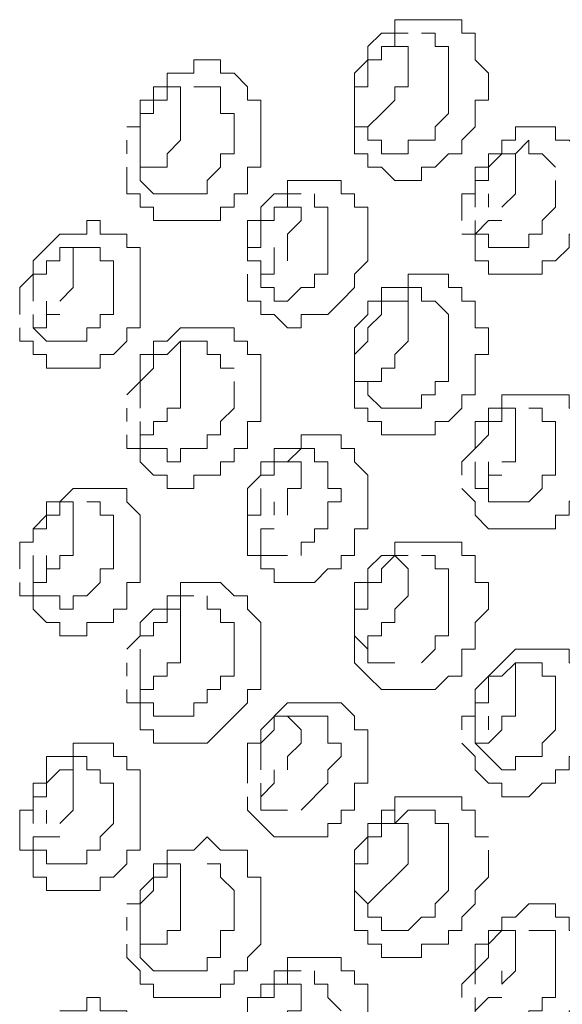
# Model space of a CAD drawing. Units: millimetres. Extents: x -30 to 3065, y -79 to 1485.
# Drawn here: x 1204 to 1216, y 474 to 495 of the extents above; entities that cross this region are included whole.
import ezdxf

# ---------------------------------------------------------------- set-up
doc = ezdxf.new("R2010")
doc.units = ezdxf.units.MM
doc.layers.get('0').update_dxf_attribs({"lineweight": 18})

msp = doc.modelspace()

# ---------------------------------------------------------------- linework, layer by layer
at = {"lineweight": 18}
for p, q in [((1207.341, 493.45), (1207.341, 492.883)), ((1213.868, 491.464), (1213.868, 490.613)), ((1214.151, 490.045), (1213.585, 490.045)), ((1204.504, 489.478), (1204.504, 488.627)), ((1207.058, 487.776), (1207.058, 487.208)), ((1206.492, 486.641), (1207.058, 487.208)), ((1206.775, 486.925), (1206.775, 486.357)), ((1214.434, 486.641), (1214.434, 486.073)), ((1213.868, 485.222), (1213.868, 484.654)), ((1214.151, 485.222), (1214.151, 484.371)), ((1205.072, 482.385), (1204.221, 482.385)), ((1211.597, 481.534), (1211.597, 480.966)), ((1213.868, 480.399), (1213.868, 479.264)), ((1207.058, 480.115), (1206.492, 480.115)), ((1209.329, 479.548), (1209.329, 478.697)), ((1204.504, 478.412), (1204.504, 477.561)), ((1214.151, 475.292), (1214.151, 474.724)), ((1209.612, 474.441), (1209.612, 473.873))]:
    msp.add_line(p, q, dxfattribs=at)
for points in [[(1212.165, 494.018), (1212.165, 494.586)], [(1212.165, 494.586), (1213.585, 494.586), (1213.585, 494.301), (1213.868, 494.301), (1213.868, 493.734), (1214.151, 493.45)], [(1211.314, 493.45), (1211.597, 493.734), (1211.597, 494.018), (1211.882, 494.301), (1212.449, 494.301)], [(1212.733, 494.301), (1213.017, 494.301), (1213.017, 494.018), (1213.3, 494.018), (1213.3, 493.166)], [(1212.449, 494.018), (1211.882, 494.018), (1211.882, 493.734), (1211.597, 493.734), (1211.597, 493.166), (1211.314, 493.166)], [(1211.597, 492.315), (1211.882, 492.598), (1212.165, 492.883), (1212.165, 493.166), (1212.449, 493.166), (1212.449, 494.018)], [(1207.341, 493.45), (1207.909, 493.45), (1207.909, 493.734), (1208.477, 493.734), (1208.477, 493.45), (1208.761, 493.45), (1209.044, 493.166), (1209.044, 492.883), (1209.329, 492.883), (1209.329, 492.315)], [(1214.151, 493.45), (1214.151, 492.883), (1213.868, 492.883), (1213.868, 492.315), (1213.585, 492.032), (1213.585, 491.747), (1213.3, 491.747), (1213.017, 491.464), (1212.733, 491.464), (1212.733, 491.181), (1212.165, 491.181), (1211.882, 491.464), (1211.597, 491.464), (1211.597, 491.747), (1211.314, 491.747), (1211.314, 493.45)], [(1207.058, 493.166), (1207.058, 492.598), (1206.775, 492.598)], [(1207.058, 493.166), (1207.626, 493.166)], [(1207.626, 492.598), (1207.626, 493.166)], [(1207.909, 493.166), (1208.477, 493.166), (1208.477, 492.598), (1208.761, 492.598), (1208.761, 492.315)], [(1213.3, 493.166), (1213.3, 492.598), (1213.017, 492.315), (1213.017, 492.032), (1212.449, 492.032), (1212.449, 491.747), (1211.882, 491.747), (1211.882, 492.032)], [(1206.492, 492.315), (1206.775, 492.315), (1206.775, 492.883), (1207.341, 492.883)], [(1207.341, 491.747), (1207.626, 492.032), (1207.626, 492.598)], [(1209.329, 492.315), (1209.329, 491.464), (1209.044, 491.464), (1209.044, 490.896), (1208.761, 490.896), (1208.761, 490.613), (1208.477, 490.613), (1208.477, 490.329), (1207.058, 490.329), (1207.058, 490.613), (1206.775, 490.613), (1206.775, 490.896), (1206.492, 490.896), (1206.492, 491.464)], [(1206.775, 492.315), (1206.775, 491.181), (1207.058, 490.896)], [(1208.761, 492.315), (1208.761, 491.747), (1208.477, 491.747), (1208.477, 491.464), (1208.193, 491.181), (1208.193, 490.896), (1207.058, 490.896)], [(1211.314, 492.315), (1211.597, 492.315), (1211.597, 492.032)], [(1214.434, 491.747), (1214.434, 492.032), (1214.719, 492.032), (1214.719, 492.315), (1215.57, 492.315), (1215.57, 492.032), (1215.854, 492.032), (1216.137, 491.747), (1216.137, 490.896)], [(1206.492, 491.747), (1206.492, 492.032)], [(1211.597, 492.032), (1211.882, 492.032)], [(1215.002, 491.747), (1215.002, 492.032), (1214.719, 491.747)], [(1206.775, 491.464), (1207.341, 491.464), (1207.341, 491.747)], [(1214.151, 491.747), (1214.151, 491.181), (1213.868, 491.181)], [(1214.151, 491.747), (1214.719, 491.747)], [(1214.434, 491.747), (1214.151, 491.464)], [(1214.434, 490.613), (1214.719, 490.896), (1214.719, 491.747)], [(1215.002, 491.747), (1215.286, 491.747), (1215.57, 491.464)], [(1213.868, 491.464), (1214.151, 491.464)], [(1209.895, 491.181), (1211.031, 491.181), (1211.031, 490.896), (1211.314, 490.896), (1211.314, 490.613), (1211.597, 490.613), (1211.597, 489.478), (1211.314, 489.193), (1211.314, 488.91), (1211.031, 488.627), (1210.746, 488.344), (1210.18, 488.344), (1210.18, 488.059), (1209.895, 488.059), (1209.612, 488.344), (1209.329, 488.344), (1209.329, 488.627), (1209.044, 488.627), (1209.044, 489.193)], [(1209.895, 490.613), (1209.895, 491.181)], [(1215.57, 491.181), (1215.57, 490.613), (1215.286, 490.329), (1215.286, 490.045), (1215.002, 490.045), (1215.002, 489.761), (1214.151, 489.761)], [(1209.329, 490.329), (1209.329, 490.613), (1209.612, 490.896), (1210.18, 490.896)], [(1210.463, 490.896), (1210.463, 490.613), (1210.746, 490.613), (1210.746, 490.045)], [(1213.585, 490.329), (1213.585, 490.896), (1213.868, 490.896)], [(1216.137, 490.896), (1216.137, 490.045), (1215.854, 490.045), (1215.854, 489.761), (1215.57, 489.478), (1215.286, 489.478), (1215.286, 489.193), (1214.151, 489.193), (1214.151, 489.478), (1213.868, 489.478), (1213.868, 490.329)], [(1214.151, 490.613), (1214.151, 490.896)], [(1210.18, 490.613), (1209.612, 490.613), (1209.612, 490.329)], [(1210.18, 490.329), (1210.18, 490.613)], [(1204.504, 489.478), (1204.789, 489.761), (1205.072, 490.045), (1205.64, 490.045), (1205.64, 490.329), (1205.924, 490.329), (1205.924, 490.045), (1206.492, 490.045), (1206.492, 489.761), (1206.775, 489.761), (1206.775, 488.91)], [(1209.329, 490.329), (1209.329, 489.761), (1209.044, 489.761)], [(1209.044, 489.761), (1209.044, 490.329), (1209.612, 490.329)], [(1209.895, 489.478), (1209.895, 490.045), (1210.18, 490.329)], [(1213.868, 490.045), (1214.151, 490.329), (1214.434, 490.329)], [(1210.746, 490.045), (1210.746, 489.193), (1210.463, 489.193), (1210.463, 488.91), (1210.18, 488.91), (1209.895, 488.627), (1209.612, 488.627), (1209.612, 488.91)], [(1214.151, 490.045), (1214.151, 489.761)], [(1205.64, 489.761), (1205.072, 489.761), (1205.072, 489.478), (1204.789, 489.478), (1204.789, 489.193), (1204.504, 489.193)], [(1205.072, 488.627), (1205.356, 488.91), (1205.356, 489.761)], [(1205.64, 489.761), (1205.924, 489.761), (1205.924, 489.478), (1206.207, 489.478), (1206.207, 488.91)], [(1209.044, 489.478), (1209.044, 489.761)], [(1209.329, 489.193), (1209.612, 489.193), (1209.612, 489.761)], [(1209.044, 489.478), (1209.329, 489.478)], [(1209.329, 489.478), (1209.329, 488.91), (1209.612, 488.91)], [(1204.221, 488.344), (1204.221, 488.91), (1204.504, 489.193)], [(1212.449, 488.059), (1212.449, 489.193)], [(1212.449, 489.193), (1213.3, 489.193), (1213.3, 488.91), (1213.585, 488.91), (1213.585, 488.627), (1213.868, 488.627), (1213.868, 488.059), (1214.151, 488.059)], [(1206.775, 488.91), (1206.775, 488.059), (1206.492, 488.059), (1206.492, 487.776), (1206.207, 487.492), (1205.924, 487.492), (1205.924, 487.208), (1204.789, 487.208), (1204.789, 487.492), (1204.504, 487.492), (1204.504, 487.776), (1204.221, 487.776), (1204.221, 488.059)], [(1206.207, 488.91), (1206.207, 488.344), (1205.924, 488.344), (1205.924, 488.059), (1205.64, 488.059), (1205.64, 487.776), (1204.789, 487.776)], [(1211.882, 488.91), (1211.882, 488.344), (1211.597, 488.059), (1211.597, 487.776), (1211.314, 487.492)], [(1211.882, 488.91), (1212.733, 488.91)], [(1212.733, 488.91), (1212.733, 488.627), (1213.017, 488.627), (1213.3, 488.344), (1213.3, 487.776)], [(1204.504, 488.059), (1204.789, 488.059), (1204.789, 488.627)], [(1211.314, 488.059), (1211.597, 488.344), (1211.597, 488.627), (1212.449, 488.627)], [(1204.504, 488.344), (1204.504, 488.059)], [(1204.789, 488.344), (1205.072, 488.344)], [(1204.504, 488.059), (1204.789, 487.776)], [(1207.058, 487.776), (1207.341, 487.776), (1207.626, 488.059), (1208.761, 488.059), (1208.761, 487.776), (1209.044, 487.776), (1209.044, 487.492), (1209.329, 487.492), (1209.329, 486.641)], [(1214.151, 488.059), (1214.151, 487.492), (1213.868, 487.492), (1213.868, 486.641), (1213.585, 486.641), (1213.585, 486.357), (1213.3, 486.073), (1213.017, 486.073), (1213.017, 485.79), (1211.882, 485.79), (1211.882, 486.073), (1211.597, 486.073), (1211.597, 486.357), (1211.314, 486.357), (1211.314, 488.059)], [(1211.882, 486.925), (1211.882, 487.208), (1212.165, 487.208), (1212.165, 487.492), (1212.449, 487.776), (1212.449, 488.059)], [(1208.193, 487.776), (1207.626, 487.776), (1207.341, 487.492)], [(1207.626, 487.208), (1207.626, 487.776)], [(1208.193, 487.776), (1208.193, 487.492), (1208.477, 487.492), (1208.477, 487.208), (1208.761, 487.208)], [(1213.3, 487.776), (1213.3, 486.925), (1213.017, 486.925), (1213.017, 486.641), (1212.733, 486.641), (1212.733, 486.357), (1211.882, 486.357)], [(1206.775, 486.925), (1206.775, 487.492), (1207.341, 487.492)], [(1206.775, 485.79), (1207.058, 485.79), (1207.058, 486.073), (1207.341, 486.073), (1207.341, 486.357), (1207.626, 486.357), (1207.626, 487.208)], [(1208.761, 486.925), (1208.761, 486.357), (1208.477, 486.073), (1208.477, 485.79), (1208.193, 485.79), (1208.193, 485.505), (1207.626, 485.505), (1207.626, 485.222), (1207.341, 485.222), (1207.341, 485.505)], [(1211.314, 486.925), (1211.882, 486.925)], [(1211.597, 486.925), (1211.597, 486.641)], [(1209.329, 486.641), (1209.329, 486.073), (1209.044, 486.073), (1209.044, 485.505), (1208.761, 485.505), (1208.761, 485.222), (1208.477, 485.222), (1208.477, 484.939), (1207.909, 484.939), (1207.909, 484.654), (1207.341, 484.654), (1207.341, 484.939), (1207.058, 484.939), (1206.775, 485.222), (1206.775, 486.073)], [(1211.597, 486.641), (1211.882, 486.357)], [(1214.434, 486.641), (1215.854, 486.641), (1215.854, 486.357), (1216.137, 486.357), (1216.137, 485.505)], [(1206.492, 486.073), (1206.492, 486.357)], [(1214.151, 486.357), (1214.151, 485.79), (1213.868, 485.505)], [(1214.151, 486.357), (1214.719, 486.357)], [(1214.719, 485.79), (1214.719, 486.357)], [(1215.002, 486.357), (1215.286, 486.357), (1215.286, 486.073), (1215.57, 486.073), (1215.57, 485.505)], [(1213.585, 485.222), (1213.868, 485.505), (1213.868, 486.073)], [(1213.868, 486.073), (1214.434, 486.073)], [(1207.341, 485.505), (1206.492, 485.505), (1206.492, 485.79)], [(1210.18, 485.505), (1210.18, 485.79), (1211.031, 485.79), (1211.031, 485.505), (1211.314, 485.505), (1211.314, 485.222), (1211.597, 484.939), (1211.597, 484.371)], [(1214.434, 485.222), (1214.719, 485.222), (1214.719, 485.79)], [(1209.612, 485.505), (1209.612, 484.939), (1209.329, 484.939)], [(1209.612, 485.505), (1210.463, 485.505)], [(1210.18, 485.505), (1209.895, 485.222)], [(1210.463, 485.222), (1210.463, 485.505)], [(1216.137, 485.505), (1216.137, 484.654), (1215.854, 484.371), (1215.854, 484.088), (1215.57, 484.088), (1215.57, 483.803), (1214.151, 483.803), (1213.868, 484.088), (1213.868, 484.371), (1213.585, 484.654)], [(1215.57, 485.505), (1215.57, 484.939), (1215.286, 484.939), (1215.286, 484.654), (1215.002, 484.371), (1214.151, 484.371)], [(1209.044, 483.803), (1209.044, 484.654), (1209.329, 484.939), (1209.329, 485.222), (1210.18, 485.222)], [(1209.895, 484.088), (1209.895, 484.654), (1210.18, 484.654), (1210.18, 485.222)], [(1210.463, 485.222), (1210.746, 485.222), (1210.746, 484.654), (1211.031, 484.654)], [(1213.585, 484.939), (1213.585, 485.222)], [(1214.151, 484.939), (1214.434, 484.939)], [(1205.072, 484.371), (1205.356, 484.654), (1206.492, 484.654), (1206.492, 484.371), (1206.775, 484.088), (1206.775, 482.668), (1206.492, 482.668), (1206.492, 482.1), (1206.207, 482.1), (1206.207, 481.817), (1205.64, 481.817), (1205.64, 481.534), (1205.072, 481.534), (1205.072, 481.817), (1204.789, 481.817), (1204.504, 482.1), (1204.504, 483.236)], [(1209.329, 484.654), (1209.329, 484.088), (1209.044, 484.088)], [(1211.031, 484.654), (1211.031, 484.371), (1210.746, 484.371), (1210.746, 483.803), (1210.463, 483.803), (1210.463, 483.52), (1210.18, 483.52), (1210.18, 483.236)], [(1213.868, 484.654), (1214.151, 484.654)], [(1204.789, 484.371), (1204.789, 483.803), (1204.504, 483.803)], [(1204.789, 484.371), (1205.356, 484.371)], [(1205.072, 484.371), (1205.072, 484.088), (1204.789, 484.088)], [(1205.356, 483.803), (1205.356, 484.371)], [(1205.64, 484.371), (1205.924, 484.371), (1205.924, 484.088), (1206.207, 484.088), (1206.207, 483.52)], [(1211.597, 484.371), (1211.597, 483.803), (1211.314, 483.803), (1211.314, 483.236), (1211.031, 483.236), (1211.031, 482.952), (1210.746, 482.952), (1210.463, 482.668), (1209.612, 482.668), (1209.612, 482.952), (1209.329, 482.952), (1209.329, 483.803)], [(1209.612, 484.088), (1209.612, 484.371)], [(1204.504, 483.803), (1204.789, 484.088)], [(1204.221, 483.52), (1204.504, 483.52), (1204.504, 483.803)], [(1204.789, 482.952), (1205.072, 482.952), (1205.072, 483.236), (1205.356, 483.236), (1205.356, 483.803)], [(1209.895, 483.236), (1209.044, 483.236), (1209.044, 483.803)], [(1209.329, 483.803), (1209.612, 483.803)], [(1204.221, 482.952), (1204.221, 483.52)], [(1206.207, 483.52), (1206.207, 482.952), (1205.924, 482.952), (1205.924, 482.668), (1205.64, 482.385), (1205.356, 482.385), (1205.356, 482.1), (1205.072, 482.1), (1205.072, 482.385)], [(1212.165, 483.236), (1212.165, 483.52)], [(1212.165, 483.52), (1213.585, 483.52), (1213.585, 483.236), (1213.868, 483.236), (1213.868, 482.668), (1214.151, 482.668)], [(1204.504, 482.668), (1204.789, 482.668), (1204.789, 483.236)], [(1211.597, 482.668), (1211.597, 482.952), (1211.882, 483.236), (1212.449, 483.236)], [(1212.165, 483.236), (1211.882, 482.952), (1211.882, 482.668)], [(1212.449, 482.952), (1212.165, 483.236)], [(1212.733, 483.236), (1213.017, 483.236), (1213.017, 482.952), (1213.3, 482.952), (1213.3, 482.385)], [(1211.597, 481.534), (1211.882, 481.534), (1211.882, 481.817), (1212.165, 481.817), (1212.165, 482.1), (1212.449, 482.385), (1212.449, 482.952)], [(1204.221, 482.385), (1204.221, 482.668)], [(1207.626, 481.534), (1207.626, 482.668)], [(1207.626, 482.668), (1208.477, 482.668), (1208.761, 482.385), (1209.044, 482.385), (1209.044, 482.1), (1209.329, 481.817), (1209.329, 481.251)], [(1211.597, 482.668), (1211.597, 482.1), (1211.314, 482.1)], [(1214.151, 482.668), (1214.151, 482.1), (1213.868, 481.817), (1213.868, 481.251), (1213.585, 481.251), (1213.585, 480.683), (1213.3, 480.683), (1213.017, 480.399), (1211.882, 480.399), (1211.597, 480.683), (1211.314, 480.966), (1211.314, 482.1)], [(1211.314, 482.1), (1211.314, 482.668), (1211.882, 482.668)], [(1207.341, 482.385), (1207.341, 481.817), (1207.058, 481.817), (1207.058, 481.534), (1206.775, 481.534)], [(1207.341, 482.385), (1207.909, 482.385)], [(1208.193, 482.385), (1208.193, 482.1), (1208.477, 482.1), (1208.477, 481.817), (1208.761, 481.817), (1208.761, 481.251)], [(1213.3, 482.385), (1213.3, 481.534), (1213.017, 481.534), (1213.017, 481.251), (1212.733, 480.966)], [(1206.492, 481.251), (1206.775, 481.534), (1206.775, 481.817), (1207.058, 482.1), (1207.626, 482.1)], [(1207.341, 480.683), (1207.341, 480.966), (1207.626, 480.966), (1207.626, 481.534)], [(1211.314, 481.534), (1211.597, 481.251)], [(1209.329, 481.251), (1209.329, 480.399), (1209.044, 480.399), (1209.044, 480.115), (1208.193, 479.264), (1207.058, 479.264), (1207.058, 479.548), (1206.775, 479.548), (1206.775, 481.251)], [(1208.761, 481.251), (1208.761, 480.683), (1208.477, 480.683), (1208.477, 480.399), (1208.193, 480.399), (1208.193, 480.115), (1207.909, 480.115), (1207.909, 479.831), (1207.058, 479.831)], [(1213.868, 480.399), (1214.719, 481.251), (1215.854, 481.251), (1215.854, 480.966), (1216.137, 480.966), (1216.137, 478.98), (1215.854, 478.98), (1215.854, 478.697), (1215.57, 478.697), (1215.57, 478.412), (1215.286, 478.412), (1215.002, 478.129), (1214.434, 478.129), (1214.434, 478.412), (1214.151, 478.412), (1213.868, 478.697), (1213.868, 478.98)], [(1206.492, 480.683), (1206.492, 480.966)], [(1211.597, 480.966), (1212.165, 480.966)], [(1215.286, 480.966), (1214.719, 480.966), (1214.434, 480.683), (1214.151, 480.683), (1214.151, 480.115), (1213.868, 480.115)], [(1214.719, 480.399), (1214.719, 480.966)], [(1215.286, 480.966), (1215.286, 480.683), (1215.57, 480.683), (1215.57, 480.115)], [(1206.775, 480.399), (1207.058, 480.399), (1207.058, 480.683), (1207.341, 480.683)], [(1206.492, 480.115), (1206.492, 480.399)], [(1213.868, 479.264), (1214.151, 479.264), (1214.434, 479.548), (1214.434, 479.831), (1214.719, 479.831), (1214.719, 480.399)], [(1207.058, 480.115), (1207.058, 479.831)], [(1209.329, 479.548), (1209.895, 480.115)], [(1209.895, 480.115), (1211.031, 480.115), (1211.314, 479.831), (1211.314, 479.548), (1211.597, 479.548), (1211.597, 478.98)], [(1215.57, 480.115), (1215.57, 479.548), (1215.286, 479.264), (1215.286, 478.98), (1214.719, 478.98), (1214.719, 478.697), (1214.434, 478.697)], [(1210.463, 479.831), (1209.612, 479.831), (1209.612, 479.548), (1209.329, 479.264)], [(1210.18, 479.264), (1210.18, 479.548), (1209.895, 479.831)], [(1210.463, 479.831), (1210.746, 479.831), (1210.746, 479.264), (1211.031, 479.264), (1211.031, 478.98)], [(1213.585, 479.548), (1213.585, 479.831), (1213.868, 479.831)], [(1214.151, 479.548), (1214.151, 479.831)], [(1205.072, 477.561), (1205.356, 477.846), (1205.356, 479.264)], [(1205.356, 479.264), (1206.207, 479.264), (1206.207, 478.98), (1206.492, 478.98), (1206.492, 478.697), (1206.775, 478.697), (1206.775, 477.846)], [(1209.044, 478.412), (1209.044, 479.264), (1209.329, 479.264)], [(1209.895, 478.697), (1209.895, 478.98), (1210.18, 479.264)], [(1213.868, 478.98), (1213.585, 479.264)], [(1213.868, 479.264), (1214.434, 478.697)], [(1204.504, 478.412), (1204.789, 478.412), (1204.789, 478.98), (1205.64, 478.98)], [(1205.64, 478.697), (1205.64, 478.98)], [(1211.597, 478.98), (1211.597, 478.412), (1211.314, 478.412), (1211.314, 477.846), (1211.031, 477.846), (1211.031, 477.561), (1210.746, 477.561), (1210.746, 477.278), (1209.612, 477.278), (1209.044, 477.846), (1209.044, 478.129)], [(1211.031, 478.98), (1210.746, 478.697), (1210.746, 478.412), (1210.18, 477.846)], [(1205.356, 478.697), (1205.072, 478.697), (1204.789, 478.412), (1204.789, 478.129), (1204.504, 478.129)], [(1205.64, 478.697), (1205.924, 478.697), (1205.924, 478.412), (1206.207, 478.412), (1206.207, 478.129)], [(1209.612, 478.412), (1209.612, 478.697)], [(1209.329, 478.412), (1209.329, 477.846), (1209.895, 477.846)], [(1209.329, 478.129), (1209.612, 478.412)], [(1206.207, 478.129), (1206.207, 477.561), (1205.924, 477.278), (1205.924, 476.995), (1205.64, 476.995), (1205.64, 476.71), (1204.789, 476.71)], [(1212.165, 477.561), (1212.165, 478.129)], [(1212.165, 478.129), (1213.585, 478.129), (1213.585, 477.846), (1213.868, 477.846), (1213.868, 477.278), (1214.151, 477.278)], [(1204.221, 477.278), (1204.221, 477.846), (1204.504, 477.846)], [(1206.775, 477.846), (1206.775, 476.995), (1206.492, 476.995), (1206.492, 476.71), (1206.207, 476.427), (1205.924, 476.427), (1205.924, 476.143), (1204.789, 476.143), (1204.789, 476.427), (1204.504, 476.427), (1204.504, 477.278)], [(1204.789, 477.561), (1204.789, 477.846)], [(1211.882, 477.846), (1211.882, 477.278), (1211.597, 477.278), (1211.597, 476.71), (1211.314, 476.71)], [(1211.882, 477.846), (1212.165, 477.846)], [(1213.017, 477.846), (1212.449, 477.846), (1212.165, 477.561)], [(1213.017, 477.846), (1213.017, 477.561), (1213.3, 477.561), (1213.3, 476.71)], [(1211.314, 476.995), (1211.597, 477.278), (1211.597, 477.561), (1212.449, 477.561)], [(1211.597, 475.859), (1212.449, 476.71), (1212.449, 477.561)], [(1204.789, 476.995), (1204.221, 476.995), (1204.221, 477.278)], [(1204.504, 477.278), (1205.072, 477.278)], [(1207.341, 476.995), (1207.909, 476.995), (1208.193, 477.278), (1208.477, 476.995), (1209.044, 476.995), (1209.044, 476.427), (1209.329, 476.427), (1209.329, 475.859)], [(1204.789, 476.995), (1204.789, 476.71)], [(1207.341, 476.995), (1207.341, 476.427), (1207.058, 476.427)], [(1214.151, 476.995), (1214.151, 476.427), (1213.868, 476.143), (1213.868, 475.859), (1213.585, 475.575), (1213.585, 475.292), (1213.3, 475.292), (1213.3, 475.007), (1212.733, 475.007), (1212.733, 474.724), (1211.882, 474.724), (1211.882, 475.007), (1211.597, 475.007), (1211.597, 475.292), (1211.314, 475.292), (1211.314, 476.995)], [(1207.058, 476.71), (1207.058, 476.143), (1206.775, 475.859)], [(1207.058, 476.71), (1207.626, 476.71)], [(1207.626, 476.143), (1207.626, 476.71)], [(1208.193, 476.71), (1208.477, 476.71), (1208.477, 476.427), (1208.761, 476.143), (1208.761, 475.859)], [(1213.3, 476.71), (1213.3, 476.143), (1213.017, 475.859), (1213.017, 475.575), (1212.733, 475.575), (1212.449, 475.292), (1211.882, 475.292), (1211.882, 475.575)], [(1206.775, 476.143), (1207.058, 476.427)], [(1206.775, 476.143), (1206.775, 474.724), (1207.058, 474.441)], [(1207.341, 475.292), (1207.626, 475.292), (1207.626, 476.143)], [(1211.314, 476.143), (1211.597, 475.859)], [(1209.329, 475.859), (1209.329, 475.007), (1209.044, 474.724), (1209.044, 474.441), (1208.761, 474.441), (1208.761, 474.158), (1208.477, 474.158), (1208.477, 473.873), (1207.058, 473.873), (1207.058, 474.158), (1206.775, 474.158), (1206.775, 474.441), (1206.492, 474.724)], [(1206.492, 475.859), (1206.775, 475.859)], [(1208.761, 475.859), (1208.761, 475.292), (1208.477, 475.292), (1208.477, 474.724), (1208.193, 474.724), (1208.193, 474.441), (1207.058, 474.441)], [(1211.597, 475.859), (1211.597, 475.575)], [(1214.434, 475.292), (1214.434, 475.575), (1214.719, 475.575), (1215.002, 475.859), (1215.57, 475.859), (1215.57, 475.575), (1215.854, 475.575), (1215.854, 475.292), (1216.137, 475.292), (1216.137, 474.441)], [(1206.492, 475.292), (1206.492, 475.575)], [(1211.597, 475.575), (1211.882, 475.575)], [(1206.775, 475.007), (1207.341, 475.007), (1207.341, 475.292)], [(1214.434, 475.292), (1214.151, 475.007)], [(1214.151, 475.292), (1214.719, 475.292)], [(1214.434, 474.158), (1214.719, 474.441), (1214.719, 475.292)], [(1215.002, 475.292), (1215.57, 475.292), (1215.57, 474.441)], [(1206.492, 474.724), (1206.492, 475.007)], [(1213.868, 474.441), (1213.868, 475.007), (1214.151, 475.007)], [(1209.895, 474.724), (1211.031, 474.724), (1211.031, 474.441), (1211.314, 474.441), (1211.314, 474.158), (1211.597, 474.158), (1211.597, 473.022), (1211.314, 472.738), (1211.314, 472.455), (1211.031, 472.17), (1210.746, 471.887), (1210.463, 471.887), (1210.463, 471.604), (1209.895, 471.604), (1209.612, 471.887), (1209.329, 471.887), (1209.329, 472.17), (1209.044, 472.17), (1209.044, 472.738)], [(1209.895, 474.158), (1209.895, 474.724)], [(1213.585, 473.873), (1213.585, 474.158), (1214.151, 474.724)], [(1209.612, 474.441), (1210.18, 474.441)], [(1210.463, 474.441), (1210.463, 474.158), (1210.746, 474.158), (1210.746, 473.873), (1211.031, 473.59)], [(1213.868, 474.441), (1213.868, 474.158)], [(1216.137, 474.441), (1216.137, 473.59), (1215.854, 473.59), (1215.854, 473.306), (1215.57, 473.022), (1215.286, 473.022), (1215.286, 472.738), (1214.151, 472.738), (1214.151, 473.022), (1213.868, 473.022), (1213.868, 473.873)], [(1215.57, 474.441), (1215.57, 473.873), (1215.286, 473.873), (1215.286, 473.59), (1215.002, 473.59), (1215.002, 473.306), (1214.151, 473.306)], [(1214.434, 474.158), (1214.434, 474.441)], [(1209.329, 473.873), (1209.329, 474.158), (1210.18, 474.158)], [(1209.895, 473.022), (1209.895, 473.59), (1210.18, 473.59), (1210.18, 474.158)], [(1205.072, 473.59), (1205.64, 473.59), (1205.64, 473.873), (1205.924, 473.873), (1205.924, 473.59), (1206.492, 473.59), (1206.492, 473.306), (1206.775, 473.306), (1206.775, 472.455)], [(1209.044, 473.306), (1209.044, 473.873), (1209.612, 473.873)], [(1213.868, 473.59), (1214.151, 473.873), (1214.434, 473.873)]]:
    msp.add_lwpolyline(points, dxfattribs=at)

doc.saveas('drawing.dxf')
